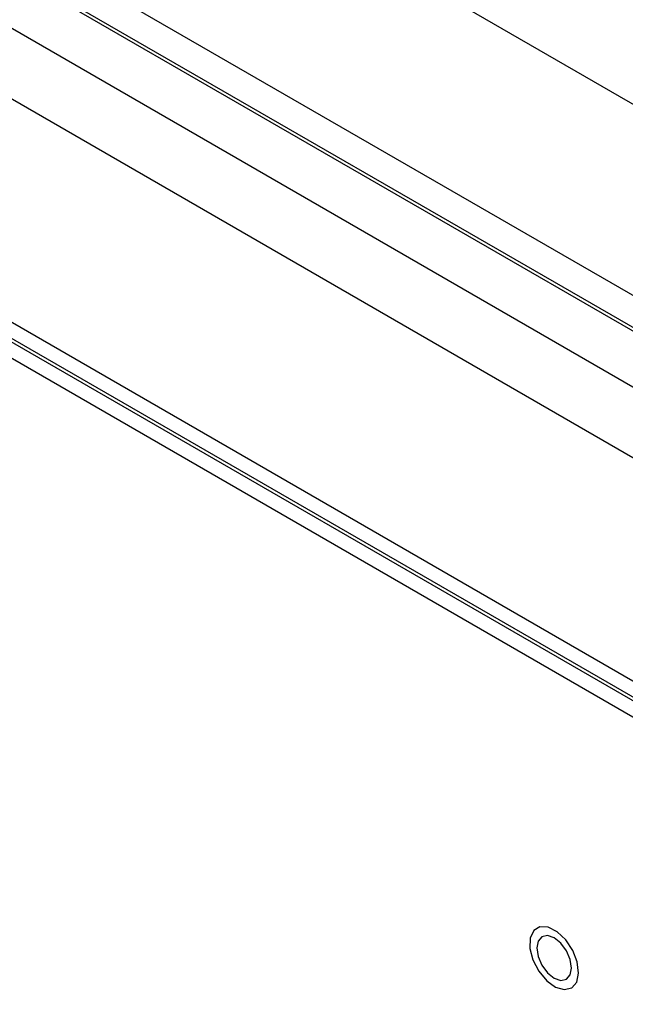
# Model space of a CAD drawing. Units: inches. Extents: x 0.4 to 21.3, y 0.2 to 10.8.
# Drawn here: x 2.7 to 2.9, y 2 to 2.2 of the extents above; entities that cross this region are included whole.
import ezdxf

# ---------------------------------------------------------------- set-up
doc = ezdxf.new("R2010")
doc.units = ezdxf.units.IN
doc.header["$MEASUREMENT"] = 0

msp = doc.modelspace()

# ---------------------------------------------------------------- linework, layer by layer
at = {"color": 7, "linetype": 'Continuous', "lineweight": 25}
for p, q in [((4.10243, 1.51265), (2.66606, 2.34185)), ((2.6307, 2.32144), (4.06707, 1.49224)), ((2.6307, 2.31463), (4.06707, 1.48544)), ((2.63084, 2.31374), (4.06552, 1.48552)), ((4.06033, 1.47654), (2.62566, 2.30476)), ((3.05762, 2.04031), (2.73578, 2.22611)), ((2.65918, 2.2227), (3.76613, 1.58367)), ((2.65918, 2.21927), (3.76613, 1.58024)), ((2.6677, 2.21355), (3.7673, 1.57877)), ((2.6677, 2.21012), (3.7673, 1.57534))]:
    msp.add_line(p, q, dxfattribs=at)
at = {"color": 7, "linetype": 'Continuous', "lineweight": 25, "flags": 128}
for points in [[(2.8658, 2.03222), (2.86621, 2.03415), (2.86592, 2.03651), (2.86496, 2.03899), (2.86346, 2.04125), (2.86163, 2.04298), (2.85971, 2.04395), (2.85796, 2.04404), (2.85662, 2.04322), (2.85587, 2.04161), (2.85581, 2.03942), (2.85644, 2.03696), (2.85769, 2.03455), (2.85939, 2.03252), (2.86129, 2.03114), (2.86316, 2.03061), (2.86473, 2.03098), (2.8658, 2.03222)], [(2.86469, 2.03522), (2.86441, 2.03702), (2.8636, 2.03887), (2.8624, 2.0405), (2.86098, 2.04164), (2.85956, 2.04214), (2.85835, 2.0419), (2.85755, 2.04098), (2.85727, 2.0395), (2.85755, 2.0377), (2.85835, 2.03584), (2.85956, 2.03422), (2.86098, 2.03307), (2.8624, 2.03258), (2.8636, 2.03281), (2.86441, 2.03374), (2.86469, 2.03522)]]:
    msp.add_lwpolyline(points, dxfattribs=at)

doc.saveas('drawing.dxf')
